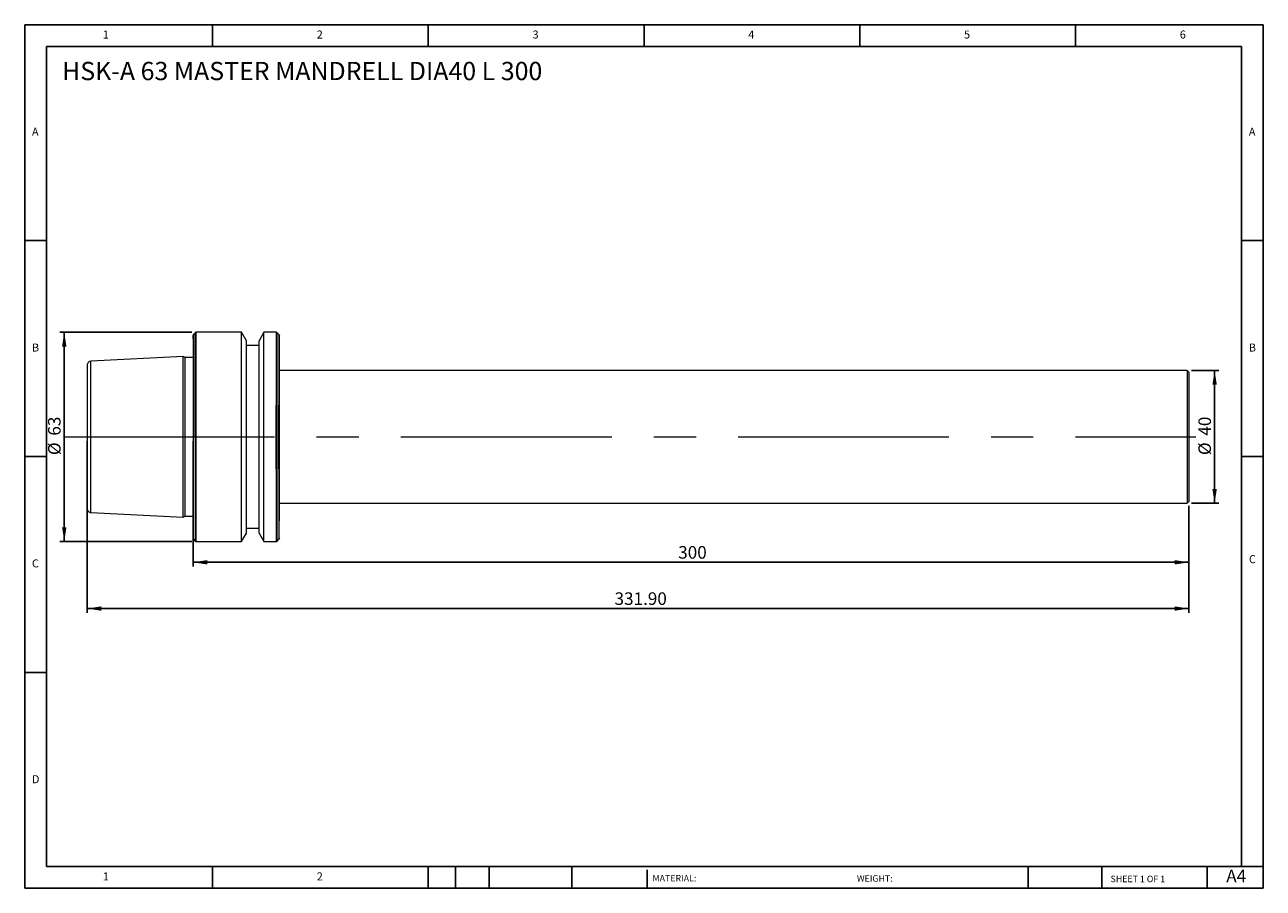
# Model space of a CAD drawing. Units: millimetres. Extents: x 6 to 379, y 6 to 266.
import ezdxf

# ---------------------------------------------------------------- set-up
doc = ezdxf.new("R2010")
doc.units = ezdxf.units.MM
doc.header["$LTSCALE"] = 1.3
doc.linetypes.add('CENTERX2', pattern=[20.32, 12.7, -2.54, 2.54, -2.54])
doc.layers.add('DIM', color=179, linetype='Continuous')
doc.styles.add('SLDTEXTSTYLE0', font='TXT', dxfattribs={"width": 0.7})
doc.styles.add('SLDTEXTSTYLE1', font='TXT', dxfattribs={"width": 0.75})
doc.styles.add('SLDTEXTSTYLE2', font='TXT', dxfattribs={"width": 0.6875})
doc.dimstyles.new('SLDDIMSTYLE0', dxfattribs={"dimtxt": 3.783542, "dimasz": 4.2926, "dimexe": 0, "dimexo": 0.0625, "dimgap": 0.945885, "dimtad": 1, "dimrnd": 1e-09, "dimzin": 12, "dimdsep": 46, "dimtxsty": 'SLDTEXTSTYLE0', "dimsah": 1, "dimcen": 0.09, "dimadec": 0, "dimazin": 3, "dimtfac": 1, "dimtofl": 0, "dimtmove": 0, "dimatfit": 3, "dimfxl": 1, "dimfrac": 2, "dimtolj": 1, "dimtzin": 12, "dimarcsym": 0})
doc.dimstyles.new('SLDDIMSTYLE1', dxfattribs={"dimtxt": 3.783542, "dimasz": 4.2926, "dimexe": 0, "dimexo": 0.0625, "dimgap": 0.945885, "dimtad": 1, "dimrnd": 1e-09, "dimzin": 4, "dimdsep": 46, "dimtxsty": 'SLDTEXTSTYLE0', "dimsah": 1, "dimcen": 0.09, "dimadec": 0, "dimazin": 1, "dimtfac": 1, "dimtofl": 0, "dimtmove": 0, "dimatfit": 3, "dimfxl": 1, "dimfrac": 2, "dimtolj": 1, "dimtzin": 12, "dimarcsym": 0})

# ---------------------------------------------------------------- blocks, each defined once
blk = doc.blocks.new('_D')
at = {"layer": 'DIM'}
for p, q in [((357.87, 162.13), (366.13, 162.13)), ((364.83, 162.13), (364.83, 122.13)), ((357.87, 122.13), (366.13, 122.13))]:
    blk.add_line(p, q, dxfattribs=at)
for points in [[(364.83, 162.13), (364.17, 157.84), (365.49, 157.84)], [(364.83, 122.13), (365.49, 126.42), (364.17, 126.42)]]:
    blk.add_solid(points, dxfattribs=at)
at = {"layer": 'DIM', "char_height": 3.784, "attachment_point": 1, "rotation": 90, "style": 'SLDTEXTSTYLE0'}
for s, insert in [('40', (359.95, 142.5)), ('%%c', (359.95, 136.65))]:
    blk.add_mtext(s, dxfattribs=dict(at, insert=insert))
blk = doc.blocks.new('_D_1')
at = {"layer": 'DIM'}
for p, q in [((56.73, 173.63), (16.97, 173.63)), ((18.27, 173.63), (18.27, 110.63)), ((56.73, 110.63), (16.97, 110.63))]:
    blk.add_line(p, q, dxfattribs=at)
for points in [[(18.27, 173.63), (17.61, 169.34), (18.93, 169.34)], [(18.27, 110.63), (18.93, 114.92), (17.61, 114.92)]]:
    blk.add_solid(points, dxfattribs=at)
at = {"layer": 'DIM', "char_height": 3.784, "attachment_point": 1, "rotation": 90, "style": 'SLDTEXTSTYLE0'}
for s, insert in [('63', (13.39, 142.5)), ('%%c', (13.39, 136.65))]:
    blk.add_mtext(s, dxfattribs=dict(at, insert=insert))
blk = doc.blocks.new('_D_2')
at = {"layer": 'DIM'}
for p, q in [((57.07, 140.83), (57.07, 103.07)), ((357.07, 121.33), (357.07, 103.07)), ((57.07, 104.37), (357.07, 104.37))]:
    blk.add_line(p, q, dxfattribs=at)
for points in [[(57.07, 104.37), (61.36, 103.71), (61.36, 105.03)], [(357.07, 104.37), (352.77, 105.03), (352.77, 103.71)]]:
    blk.add_solid(points, dxfattribs=at)
at = {"layer": 'DIM', "insert": (203.23, 109.25), "char_height": 3.784, "attachment_point": 1, "style": 'SLDTEXTSTYLE0'}
blk.add_mtext('300', dxfattribs=at)
blk = doc.blocks.new('_D_3')
at = {"layer": 'DIM'}
for p, q in [((25.17, 140.83), (25.17, 89.14)), ((357.07, 121.33), (357.07, 89.14)), ((25.17, 90.44), (357.07, 90.44))]:
    blk.add_line(p, q, dxfattribs=at)
for points in [[(25.17, 90.44), (29.46, 89.78), (29.46, 91.1)], [(357.07, 90.44), (352.77, 91.1), (352.77, 89.78)]]:
    blk.add_solid(points, dxfattribs=at)
at = {"layer": 'DIM', "insert": (184.05, 95.32), "char_height": 3.784, "attachment_point": 1, "style": 'SLDTEXTSTYLE0'}
blk.add_mtext('331.90', dxfattribs=at)

msp = doc.modelspace()

# ---------------------------------------------------------------- linework, layer by layer
at = {"color": 7, "linetype": 'Continuous', "lineweight": 15}
for p, q in [((57.75, 173.514), (57.184, 172.949)), ((57.184, 172.817), (57.184, 172.949)), ((71.69, 173.631), (58.033, 173.631)), ((73.167, 171.074), (71.69, 173.631)), ((71.69, 142.131), (71.69, 173.631)), ((78.444, 173.631), (76.967, 171.072)), ((82.101, 173.631), (78.444, 173.631)), ((78.444, 142.131), (78.444, 173.631)), ((82.95, 172.949), (82.384, 173.515)), ((83.037, 172.818), (82.95, 172.949)), ((83.037, 172.818), (83.067, 172.664)), ((57.184, 162.952), (57.184, 170.695)), ((73.167, 142.131), (73.167, 171.074)), ((76.967, 169.631), (73.167, 169.631)), ((76.967, 113.191), (76.967, 171.072)), ((54.067, 166.302), (26.307, 164.911)), ((54.668, 166.021), (54.067, 166.302)), ((54.067, 142.131), (54.067, 166.302)), ((56.936, 166.021), (54.668, 166.021)), ((54.668, 142.131), (54.668, 166.021)), ((57.067, 162.687), (57.067, 160.575)), ((356.567, 162.131), (83.067, 162.131)), ((357.067, 161.631), (356.567, 162.131)), ((356.567, 162.131), (356.567, 122.131)), ((357.067, 161.631), (357.067, 142.131)), ((57.184, 149.044), (57.184, 160.433)), ((82.101, 151.667), (82.101, 151.667)), ((82.101, 132.47), (82.101, 151.667)), ((82.384, 132.613), (82.384, 151.573)), ((82.95, 132.549), (82.95, 151.714)), ((83.067, 132.431), (83.067, 151.831)), ((54.067, 117.961), (54.067, 142.131)), ((54.668, 118.241), (54.668, 142.131)), ((71.69, 110.631), (71.69, 142.131)), ((73.167, 113.189), (73.167, 142.131)), ((78.444, 110.631), (78.444, 142.131)), ((357.067, 142.131), (357.067, 122.631)), ((82.101, 132.47), (82.101, 132.47)), ((57.184, 112.127), (57.184, 121.542)), ((83.067, 122.131), (356.567, 122.131)), ((356.567, 122.131), (357.067, 122.631)), ((26.307, 119.352), (54.067, 117.961)), ((54.067, 117.961), (54.668, 118.241)), ((54.668, 118.241), (56.936, 118.241)), ((82.95, 116.618), (82.95, 111.314)), ((71.69, 110.631), (73.167, 113.189)), ((73.167, 114.631), (76.967, 114.631)), ((76.967, 113.191), (78.444, 110.631)), ((57.184, 111.314), (57.184, 111.452)), ((57.184, 111.314), (57.75, 110.749)), ((58.033, 110.631), (71.69, 110.631)), ((78.444, 110.631), (82.101, 110.631)), ((82.384, 110.748), (82.95, 111.314)), ((82.95, 111.314), (83.037, 111.445)), ((83.067, 111.599), (83.037, 111.445))]:
    msp.add_line(p, q, dxfattribs=at)
at = {"color": 8, "linetype": 'Continuous', "lineweight": 15}
for p, q in [((57.184, 170.695), (57.184, 172.817)), ((57.75, 142.131), (57.75, 173.514)), ((58.033, 142.131), (58.033, 173.631)), ((82.101, 173.631), (82.101, 151.667)), ((82.95, 172.949), (82.95, 151.714)), ((26.307, 142.131), (26.307, 164.911)), ((57.184, 160.433), (57.184, 162.952)), ((57.184, 142.131), (57.184, 149.044)), ((26.307, 119.352), (26.307, 142.131)), ((56.993, 142.131), (56.936, 142.131)), ((57.184, 121.542), (57.184, 142.131)), ((57.75, 142.131), (57.75, 110.749)), ((58.033, 110.631), (58.033, 142.131)), ((82.101, 132.47), (82.101, 110.631)), ((82.95, 132.549), (82.95, 116.618)), ((57.184, 111.452), (57.184, 112.127))]:
    msp.add_line(p, q, dxfattribs=at)
at = {"color": 7, "linetype": 'Continuous', "lineweight": 15}
for points, knots in [([(57.067, 171.726), (57.067, 171.993), (57.067, 172.528), (57.067, 172.742), (57.067, 172.501), (57.067, 171.88), (57.067, 171.144), (57.067, 170.819)], [0, 0, 0, 0, 0.2082149, 0.4180502, 0.6278855, 0.8361005, 1, 1, 1, 1]), ([(58.033, 173.631), (58.007, 173.63), (57.954, 173.627), (57.879, 173.603), (57.808, 173.567), (57.769, 173.532), (57.75, 173.514)], [0, 0, 0, 0, 0.2475749, 0.5, 0.7524251, 1, 1, 1, 1]), ([(82.385, 173.513), (82.366, 173.531), (82.327, 173.566), (82.256, 173.603), (82.18, 173.627), (82.127, 173.63), (82.101, 173.631)], [0, 0, 0, 0, 0.2474619, 0.4998858, 0.7523685, 1, 1, 1, 1]), ([(82.384, 151.573), (82.384, 152.889), (82.384, 154.223), (82.384, 156.889), (82.384, 158.219), (82.384, 160.823), (82.384, 162.095), (82.384, 164.52), (82.384, 165.671), (82.384, 167.79), (82.384, 168.756), (82.384, 170.447), (82.384, 171.172), (82.384, 172.34), (82.384, 172.782), (82.384, 173.37), (82.384, 173.514), (82.384, 173.514)], [0, 0, 0, 0, 0.125, 0.125, 0.25, 0.25, 0.375, 0.375, 0.5, 0.5, 0.625, 0.625, 0.75, 0.75, 0.875, 0.875, 1, 1, 1, 1]), ([(83.067, 151.831), (83.067, 152.853), (83.067, 154.948), (83.067, 157.981), (83.067, 160.949), (83.067, 163.757), (83.067, 166.32), (83.067, 168.547), (83.067, 170.352), (83.067, 171.693), (83.067, 172.445), (83.067, 172.752), (83.067, 172.665), (83.067, 172.665)], [0, 0, 0, 0, 0.085727, 0.1759293, 0.2703526, 0.3686023, 0.4701376, 0.574277, 0.6802173, 0.7870654, 0.8938812, 0.9997263, 1, 1, 1, 1]), ([(26.307, 164.911), (26.161, 164.888), (25.859, 164.84), (25.477, 164.559), (25.215, 164.163), (25.183, 163.859), (25.167, 163.713)], [0, 0, 0, 0, 0.24074405, 0.5, 0.75925595, 1, 1, 1, 1]), ([(57.184, 166.091), (57.169, 166.082), (57.123, 166.053), (57.038, 166.028), (56.969, 166.024), (56.936, 166.021)], [0, 0, 0, 0, 0.2082736, 0.6183637, 1, 1, 1, 1]), ([(25.167, 163.713), (25.167, 163.713), (25.167, 163.484), (25.167, 162.613), (25.167, 161.97), (25.167, 160.377), (25.167, 159.428), (25.167, 157.354), (25.167, 156.231), (25.167, 153.929), (25.167, 152.751), (25.167, 150.426), (25.167, 149.279), (25.167, 147.069), (25.167, 146.006), (25.167, 143.987), (25.167, 143.031), (25.167, 142.131)], [0, 0, 0, 0, 0.125, 0.125, 0.25, 0.25, 0.375, 0.375, 0.5, 0.5, 0.625, 0.625, 0.75, 0.75, 0.875, 0.875, 1, 1, 1, 1]), ([(82.254, 151.642), (82.266, 151.638), (82.291, 151.63), (82.324, 151.613), (82.356, 151.595), (82.374, 151.581), (82.384, 151.573)], [0, 0, 0, 0, 0.24526246, 0.49953365, 0.74288108, 1, 1, 1, 1]), ([(82.95, 151.714), (82.982, 151.747), (83.01, 151.775), (83.053, 151.818), (83.067, 151.831), (83.067, 151.831)], [0, 0, 0, 0, 0.5, 0.5, 1, 1, 1, 1]), ([(57.067, 148.811), (57.067, 148.441), (57.067, 147.137), (57.067, 144.899), (57.067, 143.034), (57.067, 142.131)], [0, 0, 0, 0, 0.169559, 0.5981097, 1, 1, 1, 1]), ([(25.167, 142.131), (25.167, 142.131), (25.191, 142.131), (25.301, 142.131), (25.387, 142.131), (25.608, 142.131), (25.741, 142.131), (26.023, 142.131), (26.169, 142.131), (26.307, 142.131)], [0, 0, 0, 0, 0.25, 0.25, 0.5, 0.5, 0.75, 0.75, 1, 1, 1, 1]), ([(25.167, 142.131), (25.167, 141.232), (25.167, 140.276), (25.167, 138.257), (25.167, 137.194), (25.167, 134.984), (25.167, 133.837), (25.167, 131.512), (25.167, 130.334), (25.167, 128.032), (25.167, 126.909), (25.167, 124.835), (25.167, 123.886), (25.167, 122.293), (25.167, 121.65), (25.167, 120.779), (25.167, 120.55), (25.167, 120.55)], [0, 0, 0, 0, 0.125, 0.125, 0.25, 0.25, 0.375, 0.375, 0.5, 0.5, 0.625, 0.625, 0.75, 0.75, 0.875, 0.875, 1, 1, 1, 1]), ([(57.067, 142.131), (57.067, 142.131), (57.077, 142.131), (57.118, 142.131), (57.148, 142.131), (57.184, 142.131)], [0, 0, 0, 0, 0.5, 0.5, 1, 1, 1, 1]), ([(57.067, 142.131), (57.067, 141.228), (57.067, 139.362), (57.067, 136.497), (57.067, 133.441), (57.067, 130.251), (57.067, 126.965), (57.067, 124.113), (57.067, 122.472), (57.067, 121.818)], [0, 0, 0, 0, 0.1218423, 0.2517668, 0.3896092, 0.5449642, 0.7072575, 0.8833234, 1, 1, 1, 1]), ([(57.75, 142.131), (57.786, 142.131), (57.83, 142.131), (57.928, 142.131), (57.982, 142.131), (58.033, 142.131)], [0, 0, 0, 0, 0.5, 0.5, 1, 1, 1, 1]), ([(82.254, 132.507), (82.269, 132.516), (82.301, 132.534), (82.345, 132.569), (82.371, 132.598), (82.384, 132.613)], [0, 0, 0, 0, 0.3043414, 0.6378703, 1, 1, 1, 1]), ([(83.067, 132.431), (83.067, 132.431), (83.053, 132.445), (83.011, 132.488), (82.982, 132.516), (82.95, 132.549)], [0, 0, 0, 0, 0.5, 0.5, 1, 1, 1, 1]), ([(83.067, 116.897), (83.067, 117.412), (83.067, 118.535), (83.067, 120.571), (83.067, 122.861), (83.067, 125.235), (83.067, 127.634), (83.067, 130.014), (83.067, 131.637), (83.067, 132.431)], [0, 0, 0, 0, 0.1359226, 0.2962381, 0.4512971, 0.6008999, 0.7394383, 0.8725077, 1, 1, 1, 1]), ([(25.167, 120.55), (25.183, 120.404), (25.215, 120.1), (25.477, 119.704), (25.859, 119.423), (26.161, 119.375), (26.307, 119.352)], [0, 0, 0, 0, 0.2407441, 0.5, 0.7592559, 1, 1, 1, 1]), ([(56.936, 118.241), (56.969, 118.239), (57.038, 118.235), (57.123, 118.21), (57.169, 118.181), (57.184, 118.172)], [0, 0, 0, 0, 0.3816363, 0.7917264, 1, 1, 1, 1]), ([(57.067, 112.004), (57.067, 111.944), (57.067, 111.635), (57.067, 111.547), (57.067, 111.729), (57.067, 112.268), (57.067, 112.537)], [0, 0, 0, 0, 0.07382935, 0.38334962, 0.69286988, 1, 1, 1, 1]), ([(57.75, 110.749), (57.769, 110.731), (57.808, 110.696), (57.879, 110.66), (57.954, 110.636), (58.007, 110.633), (58.033, 110.631)], [0, 0, 0, 0, 0.2475749, 0.5, 0.7524251, 1, 1, 1, 1]), ([(82.101, 110.631), (82.127, 110.633), (82.18, 110.636), (82.256, 110.66), (82.327, 110.697), (82.366, 110.732), (82.385, 110.75)], [0, 0, 0, 0, 0.2476315, 0.5001142, 0.7525381, 1, 1, 1, 1])]:
    msp.add_open_spline(points, degree=3, knots=knots, dxfattribs=at)
for points in [[(82.101, 151.667), (82.154, 151.667), (82.207, 151.658), (82.254, 151.642)], [(82.254, 151.642), (82.207, 151.658), (82.154, 151.667), (82.101, 151.667)], [(82.101, 132.47), (82.155, 132.47), (82.208, 132.484), (82.254, 132.507)], [(82.254, 132.507), (82.208, 132.484), (82.155, 132.47), (82.101, 132.47)]]:
    msp.add_open_spline(points, degree=3, dxfattribs=at)
at = {"color": 8, "linetype": 'Continuous', "lineweight": 15}
msp.add_open_spline([(82.384, 110.786), (82.384, 110.833), (82.384, 110.933), (82.384, 112.065), (82.384, 113.932), (82.384, 116.538), (82.384, 119.791), (82.384, 123.619), (82.384, 127.902), (82.384, 131.043), (82.384, 132.613)], degree=3, knots=[0, 0, 0, 0, 0.1135668, 0.2402001, 0.3668334, 0.4934667, 0.6201, 0.7467334, 0.8733667, 1, 1, 1, 1], dxfattribs=at)
at = {"layer": 'DIM'}
for p, q in [((379.476, 266.228), (6.376, 266.228)), ((6.376, 266.228), (6.376, 6.228)), ((62.926, 259.728), (62.926, 266.228)), ((127.926, 266.228), (127.926, 259.728)), ((192.926, 266.228), (192.926, 259.728)), ((257.926, 266.228), (257.926, 259.728)), ((322.926, 259.728), (322.926, 266.228)), ((379.476, 100.153), (379.476, 266.228)), ((372.976, 259.728), (12.876, 259.728)), ((12.876, 259.728), (12.876, 12.728)), ((372.976, 12.728), (372.976, 259.728)), ((12.876, 201.228), (6.376, 201.228)), ((372.976, 201.228), (379.476, 201.228)), ((6.376, 136.228), (12.876, 136.228)), ((379.476, 136.228), (372.976, 136.228)), ((379.476, 6.228), (379.476, 100.153)), ((12.876, 71.228), (6.376, 71.228)), ((12.876, 12.728), (379.476, 12.728)), ((62.926, 6.228), (62.926, 12.728)), ((127.926, 12.728), (127.926, 6.228)), ((136.116, 12.728), (136.116, 6.228)), ((146.256, 12.728), (146.256, 6.228)), ((171.204, 12.728), (171.204, 6.228)), ((193.834, 11.753), (193.834, 6.228)), ((308.687, 12.728), (308.687, 6.228)), ((330.81, 12.728), (330.81, 6.228)), ((362.576, 6.228), (362.576, 12.728)), ((6.376, 6.228), (379.476, 6.228))]:
    msp.add_line(p, q, dxfattribs=at)
at = {"layer": 'DIM', "linetype": 'CENTERX2', "lineweight": 0, "ltscale": 3.846154}
msp.add_line((18.1, 142.131), (359.167, 142.131), dxfattribs=at)

# ---------------------------------------------------------------- texts
at = {"layer": 'DIM', "color": 7, "attachment_point": 1}
for s, insert, char_height, style in [('1', (29.884, 264.497), 2.408, 'SLDTEXTSTYLE1'), ('1', (29.884, 264.497), 2.408, 'SLDTEXTSTYLE1'), ('2', (94.342, 264.497), 2.408, 'SLDTEXTSTYLE1'), ('2', (94.342, 264.497), 2.408, 'SLDTEXTSTYLE1'), ('3', (159.342, 264.497), 2.408, 'SLDTEXTSTYLE1'), ('3', (159.342, 264.497), 2.408, 'SLDTEXTSTYLE1'), ('4', (224.342, 264.497), 2.408, 'SLDTEXTSTYLE1'), ('4', (224.342, 264.497), 2.408, 'SLDTEXTSTYLE1'), ('5', (289.342, 264.497), 2.408, 'SLDTEXTSTYLE1'), ('5', (289.342, 264.497), 2.408, 'SLDTEXTSTYLE1'), ('6', (354.342, 264.497), 2.408, 'SLDTEXTSTYLE1'), ('6', (354.342, 264.497), 2.408, 'SLDTEXTSTYLE1'), ('A', (8.542, 235.247), 2.408, 'SLDTEXTSTYLE1'), ('A', (8.542, 235.247), 2.408, 'SLDTEXTSTYLE1'), ('A', (375.142, 235.247), 2.408, 'SLDTEXTSTYLE1'), ('A', (375.142, 235.247), 2.408, 'SLDTEXTSTYLE1'), ('B', (8.542, 170.247), 2.408, 'SLDTEXTSTYLE1'), ('B', (8.542, 170.247), 2.408, 'SLDTEXTSTYLE1'), ('B', (375.142, 170.247), 2.408, 'SLDTEXTSTYLE1'), ('B', (375.142, 170.247), 2.408, 'SLDTEXTSTYLE1'), ('C', (8.542, 105.247), 2.408, 'SLDTEXTSTYLE1'), ('C', (8.542, 105.247), 2.408, 'SLDTEXTSTYLE1'), ('C', (375.176, 106.523), 2.408, 'SLDTEXTSTYLE1'), ('C', (375.176, 106.523), 2.408, 'SLDTEXTSTYLE1'), ('D', (8.542, 40.247), 2.408, 'SLDTEXTSTYLE1'), ('D', (8.542, 40.247), 2.408, 'SLDTEXTSTYLE1'), ('A4', (368.338, 11.79), 3.7835, 'SLDTEXTSTYLE1'), ('1', (29.884, 10.997), 2.408, 'SLDTEXTSTYLE1'), ('1', (29.884, 10.997), 2.408, 'SLDTEXTSTYLE1'), ('2', (94.342, 10.997), 2.408, 'SLDTEXTSTYLE1'), ('2', (94.342, 10.997), 2.408, 'SLDTEXTSTYLE1'), ('MATERIAL:', (195.483, 10.209), 1.95, 'SLDTEXTSTYLE1'), ('WEIGHT:', (257.053, 10.143), 1.9482, 'SLDTEXTSTYLE1'), ('SHEET 1 OF 1', (333.483, 9.998), 1.95, 'SLDTEXTSTYLE2')]:
    msp.add_mtext(s, dxfattribs=dict(at, insert=insert, char_height=char_height, style=style))
at = {"layer": 'DIM', "insert": (17.639, 255.054), "char_height": 5.50333, "attachment_point": 1, "style": 'SLDTEXTSTYLE0'}
msp.add_mtext('HSK-A 63 MASTER MANDRELL DIA40 L 300', dxfattribs=at)

# ---------------------------------------------------------------- dimensions: what is measured, and where the dimension line sits
at = {"layer": 'DIM'}
for base, p1, p2, picture, middle in [((18.272, 110.631), (58.033, 173.631), (58.033, 110.631), '_D_1', (18.272, 142.131)), ((364.826, 122.131), (356.567, 162.131), (356.567, 122.131), '_D', (364.826, 142.131))]:
    dim = msp.add_linear_dim(base=base, p1=p1, p2=p2, angle=90, text='%%c<>', dimstyle='SLDDIMSTYLE0', dxfattribs=at)
    dim.commit()
    dim.dimension.update_dxf_attribs({"geometry": picture, "text_midpoint": middle, "dimtype": 160})
for base, p1, dimstyle, picture, middle in [((357.067, 90.444), (25.167, 142.131), 'SLDDIMSTYLE1', '_D_3', (191.117, 90.444)), ((357.067, 104.368), (57.067, 142.131), 'SLDDIMSTYLE0', '_D_2', (207.067, 104.368))]:
    dim = msp.add_linear_dim(base=base, p1=p1, p2=(357.067, 122.631), dimstyle=dimstyle, dxfattribs=at)
    dim.commit()
    dim.dimension.update_dxf_attribs({"geometry": picture, "text_midpoint": middle, "dimtype": 160})

doc.saveas('drawing.dxf')
